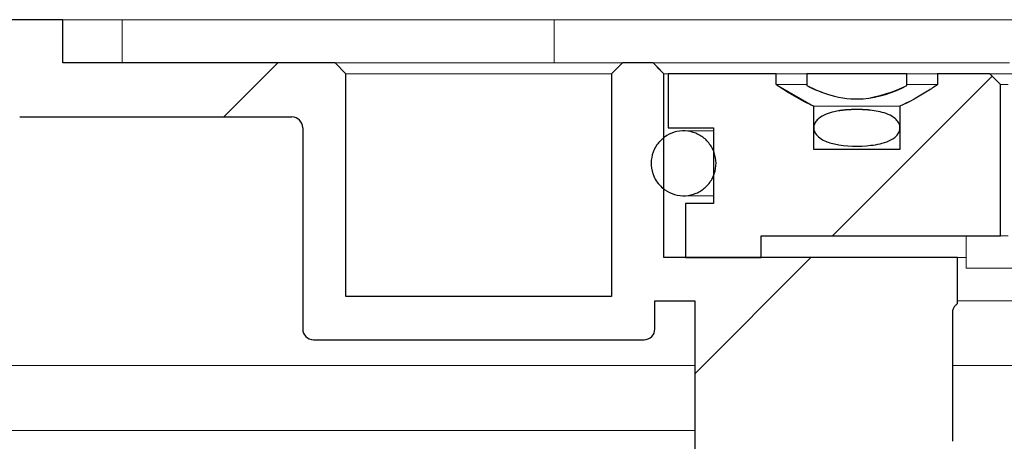
# Model space of a CAD drawing. Units: millimetres. Extents: x 42 to 351, y 82 to 293.
# Drawn here: x 82 to 88, y 274 to 276 of the extents above; entities that cross this region are included whole.
import ezdxf

# ---------------------------------------------------------------- set-up
doc = ezdxf.new("R2010")
doc.units = ezdxf.units.MM
doc.linetypes.add('SLD-Durchgehend', pattern=[0])

msp = doc.modelspace()

# ---------------------------------------------------------------- hatches: boundary and pattern name
h = msp.add_hatch()
h.set_pattern_fill('ANSI31', style=0)
edge = h.paths.add_edge_path(flags=0)
edge.add_arc((81.5484, 275.9508), 0.0667, 180, 270)
edge.add_line((81.5484, 275.8841), (83.2284, 275.8841))
edge.add_arc((83.2284, 275.8174), 0.0667, 0, 90, ccw=False)
edge.add_line((83.2951, 275.8174), (83.2951, 274.5774))
edge.add_arc((83.3618, 274.5774), 0.0667, 180, 270)
edge.add_line((83.3618, 274.5108), (85.4018, 274.5108))
edge.add_arc((85.4018, 274.5774), 0.0667, 270, 360)
edge.add_line((85.4684, 274.5774), (85.4684, 274.7508))
edge.add_line((85.4684, 274.7508), (85.7151, 274.7508))
edge.add_line((85.7151, 274.7508), (85.7151, 273.5508))
edge.add_line((85.7151, 273.5508), (86.1151, 273.5508))
edge.add_line((86.1151, 273.5508), (86.1151, 273.8174))
edge.add_line((86.1151, 273.8174), (87.2137, 273.8174))
edge.add_spline(control_points=[(87.2137, 273.8174), (87.2208, 273.8174), (87.2279, 273.818), (87.2349, 273.8191), (87.2469, 273.8209), (87.2588, 273.8245), (87.2696, 273.8301), (87.2775, 273.8342), (87.2849, 273.8394), (87.291, 273.8458), (87.2951, 273.8501), (87.2987, 273.8549), (87.3014, 273.8602), (87.304, 273.8651), (87.3058, 273.8705), (87.3068, 273.8759), (87.3072, 273.8786), (87.3074, 273.8814), (87.3074, 273.8841)], knot_values=[0.00099, 0.00099, 0.00099, 0.00099, 0.001149, 0.001149, 0.001149, 0.001424, 0.001424, 0.001424, 0.001624, 0.001624, 0.001624, 0.001757, 0.001757, 0.001757, 0.001881, 0.001881, 0.001881, 0.001943, 0.001943, 0.001943, 0.001943], weights=[1, 1, 1, 1, 1, 1, 1, 1, 1, 1, 1, 1, 1, 1, 1, 1, 1, 1, 1], degree=3, periodic=0)
edge.add_line((87.3074, 273.8841), (87.3074, 274.6841))
edge.add_spline(control_points=[(87.3074, 274.6841), (87.3074, 274.6853), (87.3075, 274.6864), (87.3076, 274.6876), (87.3077, 274.6893), (87.3079, 274.6911), (87.3082, 274.6928), (87.3093, 274.6993), (87.3118, 274.7056), (87.3152, 274.7113), (87.3186, 274.7169), (87.323, 274.7221), (87.3278, 274.7265), (87.3304, 274.7288), (87.3331, 274.731), (87.336, 274.733)], knot_values=[0.003507, 0.003507, 0.003507, 0.003507, 0.003533, 0.003533, 0.003533, 0.003571, 0.003571, 0.003571, 0.00372, 0.00372, 0.00372, 0.003867, 0.003867, 0.003867, 0.003945, 0.003945, 0.003945, 0.003945], weights=[1, 1, 1, 1, 1, 1, 1, 1, 1, 1, 1, 1, 1, 1, 1, 1], degree=3, periodic=0)
edge.add_line((87.336, 274.733), (87.336, 275.0174))
edge.add_line((87.336, 275.0174), (85.5237, 275.0174))
edge.add_line((85.5237, 275.0174), (85.5237, 276.1508))
edge.add_spline(control_points=[(85.5237, 276.1508), (85.5097, 276.1647), (85.4958, 276.1786), (85.4819, 276.1925), (85.4736, 276.2008), (85.4653, 276.2091), (85.457, 276.2174)], knot_values=[0.002648, 0.002648, 0.002648, 0.002648, 0.003091, 0.003091, 0.003091, 0.003355, 0.003355, 0.003355, 0.003355], weights=[1, 1, 1, 1, 1, 1, 1], degree=3, periodic=0)
edge.add_line((85.457, 276.2174), (85.2684, 276.2174))
edge.add_line((85.2684, 276.2174), (85.2018, 276.1508))
edge.add_line((85.2018, 276.1508), (85.2018, 274.7774))
edge.add_line((85.2018, 274.7774), (83.5618, 274.7774))
edge.add_line((83.5618, 274.7774), (83.5618, 276.1508))
edge.add_line((83.5618, 276.1508), (83.4951, 276.2174))
edge.add_line((83.4951, 276.2174), (81.8151, 276.2174))
edge.add_line((81.8151, 276.2174), (81.8151, 276.4841))
edge.add_line((81.8151, 276.4841), (78.7247, 276.4841))
edge.add_spline(control_points=[(78.7247, 276.4841), (78.699, 276.3885), (78.6734, 276.2928), (78.6478, 276.1971), (78.6369, 276.1565), (78.626, 276.1158), (78.6151, 276.0752)], knot_values=[0.011863, 0.011863, 0.011863, 0.011863, 0.014092, 0.014092, 0.014092, 0.015039, 0.015039, 0.015039, 0.015039], weights=[1, 1, 1, 1, 1, 1, 1], degree=3, periodic=0)
edge.add_line((78.6151, 276.0752), (78.6151, 274.6841))
edge.add_line((78.6151, 274.6841), (77.9484, 274.6841))
edge.add_line((77.9484, 274.6841), (77.9484, 276.4841))
edge.add_line((77.9484, 276.4841), (77.6151, 276.4841))
edge.add_line((77.6151, 276.4841), (77.6151, 275.4031))
edge.add_spline(control_points=[(77.6151, 275.4031), (77.6151, 275.3981), (77.6145, 275.393), (77.6134, 275.3881), (77.6117, 275.3809), (77.6088, 275.3737), (77.6048, 275.3674), (77.6009, 275.3611), (77.5958, 275.3554), (77.5899, 275.3507), (77.5841, 275.3461), (77.5774, 275.3424), (77.5704, 275.3399), (77.5634, 275.3374), (77.5559, 275.3362), (77.5484, 275.3362)], knot_values=[0, 0, 0, 0, 0.000113, 0.000113, 0.000113, 0.000282, 0.000282, 0.000282, 0.000451, 0.000451, 0.000451, 0.00062, 0.00062, 0.00062, 0.000789, 0.000789, 0.000789, 0.000789], weights=[1, 1, 1, 1, 1, 1, 1, 1, 1, 1, 1, 1, 1, 1, 1, 1], degree=3, periodic=0)
edge.add_line((77.5484, 275.3362), (72.7818, 275.3362))
edge.add_spline(control_points=[(72.7818, 275.3362), (72.7772, 275.3362), (72.7726, 275.3357), (72.7681, 275.3347), (72.7608, 275.3332), (72.7537, 275.3304), (72.7473, 275.3266), (72.741, 275.3227), (72.7352, 275.3177), (72.7304, 275.312), (72.7257, 275.3062), (72.7219, 275.2995), (72.7193, 275.2925), (72.7167, 275.2855), (72.7152, 275.2779), (72.7151, 275.2704), (72.7151, 275.27), (72.7151, 275.2696), (72.7151, 275.2692)], knot_values=[0.001914, 0.001914, 0.001914, 0.001914, 0.002017, 0.002017, 0.002017, 0.002184, 0.002184, 0.002184, 0.002352, 0.002352, 0.002352, 0.00252, 0.00252, 0.00252, 0.002688, 0.002688, 0.002688, 0.002697, 0.002697, 0.002697, 0.002697], weights=[1, 1, 1, 1, 1, 1, 1, 1, 1, 1, 1, 1, 1, 1, 1, 1, 1, 1, 1], degree=3, periodic=0)
edge.add_line((72.7151, 275.2692), (72.7151, 274.9344))
edge.add_line((72.7151, 274.9344), (77.6151, 274.9344))
edge.add_line((77.6151, 274.9344), (77.6151, 274.3508))
edge.add_line((77.6151, 274.3508), (78.9484, 274.3508))
edge.add_line((78.9484, 274.3508), (78.9484, 276.0174))
edge.add_spline(control_points=[(78.9484, 276.0174), (78.9568, 276.0488), (78.9652, 276.0802), (78.9737, 276.1116), (78.9787, 276.1304), (78.9837, 276.1492), (78.9888, 276.168)], knot_values=[0.010141, 0.010141, 0.010141, 0.010141, 0.010872, 0.010872, 0.010872, 0.01131, 0.01131, 0.01131, 0.01131], weights=[1, 1, 1, 1, 1, 1, 1], degree=3, periodic=0)
edge.add_spline(control_points=[(78.9888, 276.168), (78.99, 276.1726), (78.9917, 276.177), (78.9938, 276.1812), (78.9972, 276.1878), (79.0018, 276.194), (79.0073, 276.1991), (79.0106, 276.2023), (79.0144, 276.2052), (79.0184, 276.2076), (79.0247, 276.2115), (79.0319, 276.2144), (79.0392, 276.216), (79.0437, 276.2169), (79.0485, 276.2174), (79.0532, 276.2174)], knot_values=[0.002878, 0.002878, 0.002878, 0.002878, 0.002984, 0.002984, 0.002984, 0.003154, 0.003154, 0.003154, 0.003259, 0.003259, 0.003259, 0.003428, 0.003428, 0.003428, 0.003534, 0.003534, 0.003534, 0.003534], weights=[1, 1, 1, 1, 1, 1, 1, 1, 1, 1, 1, 1, 1, 1, 1, 1], degree=3, periodic=0)
edge.add_line((79.0532, 276.2174), (81.4151, 276.2174))
edge.add_arc((81.4151, 276.1508), 0.0667, 0, 90, ccw=False)
edge.add_line((81.4818, 276.1508), (81.4818, 275.9508))
h = msp.add_hatch()
h.set_pattern_fill('ANSI31', style=0)
edge = h.paths.add_edge_path(flags=0)
edge.add_spline(control_points=[(87.2137, 276.0841), (87.1931, 276.0701), (87.1723, 276.0564), (87.1512, 276.0431), (87.0967, 276.0088), (87.0402, 275.9769), (86.9813, 275.9508)], knot_values=[0.010157, 0.010157, 0.010157, 0.010157, 0.010714, 0.010714, 0.010714, 0.012157, 0.012157, 0.012157, 0.012157], weights=[1, 1, 1, 1, 1, 1, 1], degree=3, periodic=0)
edge.add_line((86.9813, 275.9508), (86.9813, 275.6841))
edge.add_line((86.9813, 275.6841), (86.4489, 275.6841))
edge.add_line((86.4489, 275.6841), (86.4489, 275.9508))
edge.add_spline(control_points=[(86.4489, 275.9508), (86.3672, 275.987), (86.2903, 276.0339), (86.2164, 276.0841)], knot_values=[0.016255, 0.016255, 0.016255, 0.016255, 0.018272, 0.018272, 0.018272, 0.018272], weights=[1, 1, 1, 1], degree=3, periodic=0)
edge.add_line((86.2164, 276.0841), (86.2164, 276.1508))
edge.add_line((86.2164, 276.1508), (85.5503, 276.1508))
edge.add_line((85.5503, 276.1508), (85.5503, 275.8174))
edge.add_line((85.5503, 275.8174), (85.8305, 275.8174))
edge.add_line((85.8305, 275.8174), (85.8305, 275.3508))
edge.add_line((85.8305, 275.3508), (85.6571, 275.3508))
edge.add_line((85.6571, 275.3508), (85.6571, 275.0174))
edge.add_line((85.6571, 275.0174), (86.124, 275.0174))
edge.add_line((86.124, 275.0174), (86.124, 275.1508))
edge.add_line((86.124, 275.1508), (87.6018, 275.1508))
edge.add_line((87.6018, 275.1508), (87.6018, 276.0841))
edge.add_spline(control_points=[(87.6018, 276.0841), (87.5795, 276.1063), (87.5573, 276.1286), (87.5351, 276.1508)], knot_values=[0.02068, 0.02068, 0.02068, 0.02068, 0.021387, 0.021387, 0.021387, 0.021387], weights=[1, 1, 1, 1], degree=3, periodic=0)
edge.add_line((87.5351, 276.1508), (87.2137, 276.1508))
edge.add_line((87.2137, 276.1508), (87.2137, 276.0841))
h = msp.add_hatch()
h.set_pattern_fill('ANSI31', style=0)
edge = h.paths.add_edge_path(flags=0)
edge.add_line((87.0238, 276.0774), (87.0238, 276.1508))
edge.add_line((87.0238, 276.1508), (86.4064, 276.1508))
edge.add_line((86.4064, 276.1508), (86.4064, 276.0774))
edge.add_spline(control_points=[(86.4064, 276.0774), (86.4536, 276.0539), (86.5028, 276.0335), (86.5535, 276.0189), (86.618, 276.0003), (86.6868, 275.9917), (86.7538, 275.9965), (86.8475, 276.0033), (86.9397, 276.0356), (87.0238, 276.0774)], knot_values=[0, 0, 0, 0, 0.001188, 0.001188, 0.001188, 0.002713, 0.002713, 0.002713, 0.004864, 0.004864, 0.004864, 0.004864], weights=[1, 1, 1, 1, 1, 1, 1, 1, 1, 1], degree=3, periodic=0)
h = msp.add_hatch()
h.set_pattern_fill('ANSI31', style=0)
edge = h.paths.add_edge_path(flags=0)
edge.add_spline(control_points=[(86.7151, 275.9303), (86.6681, 275.9303), (86.6206, 275.9271), (86.5748, 275.9167), (86.558, 275.9129), (86.5413, 275.908), (86.5254, 275.9015), (86.5094, 275.8949), (86.4937, 275.8866), (86.4804, 275.8755), (86.4734, 275.8697), (86.467, 275.8631), (86.4618, 275.8557), (86.4565, 275.8482), (86.4524, 275.8397), (86.4504, 275.8308), (86.4489, 275.8242), (86.4485, 275.8173), (86.4492, 275.8107), (86.45, 275.804), (86.4519, 275.7974), (86.4547, 275.7913), (86.4585, 275.7831), (86.4639, 275.7756), (86.4701, 275.769), (86.4795, 275.7589), (86.4911, 275.7507), (86.5032, 275.744), (86.5258, 275.7314), (86.551, 275.7235), (86.5763, 275.7179), (86.6499, 275.7015), (86.7274, 275.7007), (86.8023, 275.7094)], knot_values=[0, 0, 0, 0, 0.001057, 0.001057, 0.001057, 0.001443, 0.001443, 0.001443, 0.001833, 0.001833, 0.001833, 0.002035, 0.002035, 0.002035, 0.002241, 0.002241, 0.002241, 0.002391, 0.002391, 0.002391, 0.002541, 0.002541, 0.002541, 0.002743, 0.002743, 0.002743, 0.003053, 0.003053, 0.003053, 0.003637, 0.003637, 0.003637, 0.005351, 0.005351, 0.005351, 0.005351], weights=[1, 1, 1, 1, 1, 1, 1, 1, 1, 1, 1, 1, 1, 1, 1, 1, 1, 1, 1, 1, 1, 1, 1, 1, 1, 1, 1, 1, 1, 1, 1, 1, 1, 1], degree=3, periodic=0)
edge.add_spline(control_points=[(86.8023, 275.7094), (86.8398, 275.7137), (86.8778, 275.7211), (86.9122, 275.7366), (86.9295, 275.7444), (86.9463, 275.7546), (86.9595, 275.7683), (86.965, 275.7741), (86.9699, 275.7806), (86.9736, 275.7876), (86.9774, 275.7947), (86.98, 275.8025), (86.9809, 275.8105), (86.9818, 275.8178), (86.9812, 275.8254), (86.9794, 275.8325), (86.9777, 275.839), (86.975, 275.8452), (86.9715, 275.851), (86.9662, 275.8597), (86.9592, 275.8675), (86.9514, 275.8742), (86.9387, 275.8851), (86.9237, 275.8934), (86.9083, 275.9), (86.877, 275.9134), (86.843, 275.9204), (86.8093, 275.9247), (86.7781, 275.9287), (86.7465, 275.9303), (86.7151, 275.9303)], knot_values=[0.005351, 0.005351, 0.005351, 0.005351, 0.006206, 0.006206, 0.006206, 0.006635, 0.006635, 0.006635, 0.006813, 0.006813, 0.006813, 0.006992, 0.006992, 0.006992, 0.007156, 0.007156, 0.007156, 0.007305, 0.007305, 0.007305, 0.007534, 0.007534, 0.007534, 0.00791, 0.00791, 0.00791, 0.008676, 0.008676, 0.008676, 0.00938, 0.00938, 0.00938, 0.00938], weights=[1, 1, 1, 1, 1, 1, 1, 1, 1, 1, 1, 1, 1, 1, 1, 1, 1, 1, 1, 1, 1, 1, 1, 1, 1, 1, 1, 1, 1, 1, 1], degree=3, periodic=0)
h = msp.add_hatch()
h.set_pattern_fill('ANSI31', style=0)
edge = h.paths.add_edge_path(flags=0)
edge.add_spline(control_points=[(85.4825, 275.4826), (85.4955, 275.4644), (85.5118, 275.4481), (85.5301, 275.4351), (85.5483, 275.4222), (85.5691, 275.4122), (85.5906, 275.4061), (85.6122, 275.3999), (85.6351, 275.3974), (85.6574, 275.3987), (85.6798, 275.4), (85.7022, 275.4052), (85.7229, 275.4138), (85.7436, 275.4225), (85.7631, 275.4348), (85.7797, 275.4498), (85.7964, 275.4648), (85.8106, 275.4829), (85.8214, 275.5025), (85.8321, 275.5222), (85.8396, 275.5439), (85.8432, 275.566), (85.8468, 275.5881), (85.8467, 275.6111), (85.8428, 275.6332), (85.8389, 275.6552), (85.8311, 275.6768), (85.8202, 275.6963)], knot_values=[0, 0, 0, 0, 0.000504, 0.000504, 0.000504, 0.001008, 0.001008, 0.001008, 0.001512, 0.001512, 0.001512, 0.002016, 0.002016, 0.002016, 0.00252, 0.00252, 0.00252, 0.003024, 0.003024, 0.003024, 0.003528, 0.003528, 0.003528, 0.004031, 0.004031, 0.004031, 0.004535, 0.004535, 0.004535, 0.004535], weights=[1, 1, 1, 1, 1, 1, 1, 1, 1, 1, 1, 1, 1, 1, 1, 1, 1, 1, 1, 1, 1, 1, 1, 1, 1, 1, 1, 1], degree=3, periodic=0)
edge.add_spline(control_points=[(85.8202, 275.6963), (85.8092, 275.7159), (85.7947, 275.7337), (85.7779, 275.7485), (85.7611, 275.7633), (85.7415, 275.7754), (85.7207, 275.7838), (85.7, 275.7922), (85.6775, 275.7971), (85.6551, 275.7981), (85.6327, 275.7992), (85.6098, 275.7964), (85.5884, 275.79), (85.5669, 275.7835), (85.5463, 275.7733), (85.5281, 275.7602), (85.51, 275.747), (85.4939, 275.7305), (85.4812, 275.7121), (85.4684, 275.6937), (85.4587, 275.6728), (85.4528, 275.6512), (85.4468, 275.6296), (85.4446, 275.6067), (85.4461, 275.5844), (85.4477, 275.5621), (85.4531, 275.5397), (85.462, 275.5192), (85.4675, 275.5063), (85.4744, 275.494), (85.4825, 275.4826)], knot_values=[0.004535, 0.004535, 0.004535, 0.004535, 0.005038, 0.005038, 0.005038, 0.005542, 0.005542, 0.005542, 0.006046, 0.006046, 0.006046, 0.00655, 0.00655, 0.00655, 0.007054, 0.007054, 0.007054, 0.007558, 0.007558, 0.007558, 0.008062, 0.008062, 0.008062, 0.008565, 0.008565, 0.008565, 0.009069, 0.009069, 0.009069, 0.009381, 0.009381, 0.009381, 0.009381], weights=[1, 1, 1, 1, 1, 1, 1, 1, 1, 1, 1, 1, 1, 1, 1, 1, 1, 1, 1, 1, 1, 1, 1, 1, 1, 1, 1, 1, 1, 1, 1], degree=3, periodic=0)

# ---------------------------------------------------------------- linework, layer by layer
for p, q in [((81.8151, 276.4841), (78.7247, 276.4841)), ((81.8151, 276.2174), (81.8151, 276.4841)), ((83.4951, 276.2174), (81.8151, 276.2174)), ((83.5618, 276.1508), (83.4951, 276.2174)), ((85.2684, 276.2174), (85.2018, 276.1508)), ((85.457, 276.2174), (85.2684, 276.2174)), ((83.5618, 274.7774), (83.5618, 276.1508)), ((85.2018, 276.1508), (85.2018, 274.7774)), ((85.5237, 275.0174), (85.5237, 276.1508)), ((86.2164, 276.1508), (85.5503, 276.1508)), ((85.5503, 276.1508), (85.5503, 275.8174)), ((86.2164, 276.0841), (86.2164, 276.1508)), ((87.0238, 276.1508), (86.4064, 276.1508)), ((86.4064, 276.1508), (86.4064, 276.0774)), ((87.0238, 276.0774), (87.0238, 276.1508)), ((87.5351, 276.1508), (87.2137, 276.1508)), ((87.2137, 276.1508), (87.2137, 276.0841)), ((87.6018, 275.1508), (87.6018, 276.0841)), ((86.4489, 275.6841), (86.4489, 275.9508)), ((86.9813, 275.9508), (86.9813, 275.6841)), ((81.5484, 275.8841), (83.2284, 275.8841)), ((83.2951, 275.8174), (83.2951, 274.5774)), ((85.5503, 275.8174), (85.8305, 275.8174)), ((85.8305, 275.8174), (85.8305, 275.3508)), ((86.9813, 275.6841), (86.4489, 275.6841)), ((85.8305, 275.3508), (85.6571, 275.3508)), ((85.6571, 275.3508), (85.6571, 275.0174)), ((86.124, 275.0174), (86.124, 275.1508)), ((86.124, 275.1508), (87.6018, 275.1508)), ((87.336, 275.0174), (85.5237, 275.0174)), ((85.6571, 275.0174), (86.124, 275.0174)), ((87.336, 274.733), (87.336, 275.0174)), ((85.2018, 274.7774), (83.5618, 274.7774)), ((85.4684, 274.5774), (85.4684, 274.7508)), ((85.4684, 274.7508), (85.7151, 274.7508)), ((85.7151, 274.7508), (85.7151, 273.5508)), ((87.3074, 273.8841), (87.3074, 274.6841)), ((83.3618, 274.5108), (85.4018, 274.5108))]:
    msp.add_line(p, q)
at = {"color": 7, "linetype": 'SLD-Durchgehend', "lineweight": 15}
for p, q in [((81.8151, 276.4841), (78.7247, 276.4841)), ((81.8151, 276.4841), (81.8151, 276.2174)), ((81.8151, 276.4841), (82.1808, 276.4841)), ((82.1808, 276.4841), (82.1808, 276.3041)), ((82.6674, 276.4841), (82.1808, 276.4841)), ((84.8475, 276.4841), (82.6674, 276.4841)), ((84.8475, 276.3041), (84.8475, 276.4841)), ((84.8475, 276.4841), (101.0484, 276.4841)), ((82.1808, 276.3041), (82.1808, 276.2174)), ((84.8475, 276.2174), (84.8475, 276.3041)), ((83.4951, 276.2174), (81.8151, 276.2174)), ((83.4951, 276.2174), (83.5618, 276.1508)), ((83.4951, 276.2174), (85.2684, 276.2174)), ((85.2018, 276.1508), (85.2684, 276.2174)), ((85.2684, 276.2174), (85.457, 276.2174)), ((85.457, 276.2174), (85.4819, 276.1925)), ((85.457, 276.2174), (85.5825, 276.2174)), ((85.4819, 276.1925), (85.5237, 276.1508)), ((85.5825, 276.2174), (87.6578, 276.2174)), ((83.5618, 274.7774), (83.5618, 276.1508)), ((85.2018, 276.1508), (83.5618, 276.1508)), ((85.2018, 276.1508), (85.2018, 274.7774)), ((85.5237, 275.0174), (85.5237, 276.1508)), ((85.5503, 276.1508), (85.5237, 276.1508)), ((85.5503, 275.8174), (85.5503, 276.1508)), ((85.5503, 276.1508), (86.2164, 276.1508)), ((86.2164, 276.0841), (86.2164, 276.1508)), ((86.4064, 276.1508), (86.2164, 276.1508)), ((86.4064, 276.0774), (86.4064, 276.1508)), ((86.4064, 276.1508), (87.0238, 276.1508)), ((87.0238, 276.1508), (87.0238, 276.0774)), ((87.2137, 276.1508), (87.0238, 276.1508)), ((87.2137, 276.1508), (87.2137, 276.0841)), ((87.2137, 276.1508), (87.5351, 276.1508)), ((87.5351, 276.1508), (87.6018, 276.0841)), ((87.5351, 276.1508), (89.8958, 276.1508)), ((86.2164, 276.0841), (86.4489, 275.9508)), ((86.4064, 276.0841), (86.2164, 276.0841)), ((87.2137, 276.0841), (87.0238, 276.0841)), ((87.6018, 275.1508), (87.6018, 276.0841)), ((87.6484, 276.0841), (87.6018, 276.0841)), ((86.4489, 275.6841), (86.4489, 275.9508)), ((86.9813, 275.9508), (86.4489, 275.9508)), ((86.9813, 275.9508), (86.9813, 275.6841)), ((83.2284, 275.8841), (81.5484, 275.8841)), ((83.2951, 275.8174), (83.2951, 274.5774)), ((85.5503, 275.8174), (85.8305, 275.8174)), ((85.778, 275.7983), (85.6457, 275.7983)), ((85.8305, 275.7983), (85.778, 275.7983)), ((85.8305, 275.8174), (85.8305, 275.3508)), ((86.4489, 275.6841), (86.9813, 275.6841)), ((85.6458, 275.3983), (85.778, 275.3983)), ((85.778, 275.3983), (85.8305, 275.3983)), ((85.6571, 275.3508), (85.6571, 275.0174)), ((85.8305, 275.3508), (85.6571, 275.3508)), ((87.6018, 275.1508), (86.124, 275.1508)), ((86.124, 275.1508), (86.124, 275.0174)), ((87.3904, 275.1508), (87.3904, 274.9508)), ((87.6484, 275.1508), (87.6018, 275.1508)), ((87.336, 275.0174), (85.5237, 275.0174)), ((86.124, 275.0174), (85.6571, 275.0174)), ((87.336, 274.733), (87.336, 275.0174)), ((87.336, 275.0174), (87.3904, 275.0174)), ((87.3904, 274.9508), (87.7432, 274.9508)), ((85.2018, 274.7774), (83.5618, 274.7774)), ((85.7151, 274.7508), (85.4684, 274.7508)), ((85.4684, 274.5774), (85.4684, 274.7508)), ((85.7151, 274.7508), (85.7151, 273.5508)), ((87.9901, 274.7508), (87.336, 274.7508)), ((87.3074, 274.6841), (87.3074, 273.8841)), ((85.4018, 274.5108), (83.3618, 274.5108)), ((79.6758, 274.3508), (82.1808, 274.3508)), ((82.1808, 274.3508), (82.6674, 274.3508)), ((82.6674, 274.3508), (85.6484, 274.3508)), ((85.7151, 274.3508), (85.6484, 274.3508)), ((87.3074, 274.3508), (90.7484, 274.3508)), ((82.6674, 273.9508), (78.1759, 273.9508)), ((85.7151, 273.9508), (82.6674, 273.9508))]:
    msp.add_line(p, q, dxfattribs=at)
for centre, start, end in [((83.2284, 275.8174), 0, 90), ((83.3618, 274.5774), 180, 270), ((85.4018, 274.5774), 270, 0)]:
    msp.add_arc(centre, 0.0667, start, end)
for centre, start, end in [((83.2284, 275.8174), 0, 90), ((83.3618, 274.5774), 180, 270), ((85.4018, 274.5774), 270, 0)]:
    msp.add_arc(centre, 0.0667, start, end, dxfattribs=at)
for points, knots in [([(85.5237, 276.1508), (85.5097, 276.1647), (85.4958, 276.1786), (85.4819, 276.1925), (85.4736, 276.2008), (85.4653, 276.2091), (85.457, 276.2174)], [0.0026476057, 0.0026476057, 0.0026476057, 0.0026476057, 0.003090727, 0.003090727, 0.003090727, 0.0033548915, 0.0033548915, 0.0033548915, 0.0033548915]), ([(86.4064, 276.0774), (86.4536, 276.0539), (86.5028, 276.0335), (86.5535, 276.0189), (86.618, 276.0003), (86.6868, 275.9917), (86.7538, 275.9965), (86.8475, 276.0033), (86.9397, 276.0356), (87.0238, 276.0774)], [0.000000447, 0.000000447, 0.000000447, 0.000000447, 0.001187608, 0.001187608, 0.001187608, 0.002713433, 0.002713433, 0.002713433, 0.004863674, 0.004863674, 0.004863674, 0.004863674]), ([(87.2137, 276.0841), (87.1931, 276.0701), (87.1723, 276.0564), (87.1512, 276.0431), (87.0967, 276.0088), (87.0402, 275.9769), (86.9813, 275.9508)], [0.010157118, 0.010157118, 0.010157118, 0.010157118, 0.010713577, 0.010713577, 0.010713577, 0.012157256, 0.012157256, 0.012157256, 0.012157256]), ([(86.7151, 275.9303), (86.6681, 275.9303), (86.6206, 275.9271), (86.5748, 275.9167), (86.558, 275.9129), (86.5413, 275.908), (86.5254, 275.9015), (86.5094, 275.8949), (86.4937, 275.8866), (86.4804, 275.8755), (86.4734, 275.8697), (86.467, 275.8631), (86.4618, 275.8557), (86.4565, 275.8482), (86.4524, 275.8397), (86.4504, 275.8308), (86.4489, 275.8242), (86.4485, 275.8173), (86.4492, 275.8107), (86.45, 275.804), (86.4519, 275.7974), (86.4547, 275.7913), (86.4585, 275.7831), (86.4639, 275.7756), (86.4701, 275.769), (86.4795, 275.7589), (86.4911, 275.7507), (86.5032, 275.744), (86.5258, 275.7314), (86.551, 275.7235), (86.5763, 275.7179), (86.6499, 275.7015), (86.7274, 275.7007), (86.8023, 275.7094)], [0, 0, 0, 0, 0.001057151, 0.001057151, 0.001057151, 0.001442682, 0.001442682, 0.001442682, 0.001832552, 0.001832552, 0.001832552, 0.002035096, 0.002035096, 0.002035096, 0.002240964, 0.002240964, 0.002240964, 0.002390965, 0.002390965, 0.002390965, 0.002540623, 0.002540623, 0.002540623, 0.002742673, 0.002742673, 0.002742673, 0.003053221, 0.003053221, 0.003053221, 0.003636526, 0.003636526, 0.003636526, 0.005351283, 0.005351283, 0.005351283, 0.005351283]), ([(86.8023, 275.7094), (86.8398, 275.7137), (86.8778, 275.7211), (86.9122, 275.7366), (86.9295, 275.7444), (86.9463, 275.7546), (86.9595, 275.7683), (86.965, 275.7741), (86.9699, 275.7806), (86.9736, 275.7876), (86.9774, 275.7947), (86.98, 275.8025), (86.9809, 275.8105), (86.9818, 275.8178), (86.9812, 275.8254), (86.9794, 275.8325), (86.9777, 275.839), (86.975, 275.8452), (86.9715, 275.851), (86.9662, 275.8597), (86.9592, 275.8675), (86.9514, 275.8742), (86.9387, 275.8851), (86.9237, 275.8934), (86.9083, 275.9), (86.877, 275.9134), (86.843, 275.9204), (86.8093, 275.9247), (86.7781, 275.9287), (86.7465, 275.9303), (86.7151, 275.9303)], [0.005351283, 0.005351283, 0.005351283, 0.005351283, 0.006206373, 0.006206373, 0.006206373, 0.006635421, 0.006635421, 0.006635421, 0.006812675, 0.006812675, 0.006812675, 0.006992234, 0.006992234, 0.006992234, 0.007156408, 0.007156408, 0.007156408, 0.007305466, 0.007305466, 0.007305466, 0.007534498, 0.007534498, 0.007534498, 0.007910193, 0.007910193, 0.007910193, 0.008675754, 0.008675754, 0.008675754, 0.009380489, 0.009380489, 0.009380489, 0.009380489]), ([(85.8202, 275.6963), (85.8092, 275.7159), (85.7947, 275.7337), (85.7779, 275.7485), (85.7611, 275.7633), (85.7415, 275.7754), (85.7207, 275.7838), (85.7, 275.7922), (85.6775, 275.7971), (85.6551, 275.7981), (85.6327, 275.7992), (85.6098, 275.7964), (85.5884, 275.79), (85.5669, 275.7835), (85.5463, 275.7733), (85.5281, 275.7602), (85.51, 275.747), (85.4939, 275.7305), (85.4812, 275.7121), (85.4684, 275.6937), (85.4587, 275.6728), (85.4528, 275.6512), (85.4468, 275.6296), (85.4446, 275.6067), (85.4461, 275.5844), (85.4477, 275.5621), (85.4531, 275.5397), (85.462, 275.5192), (85.4675, 275.5063), (85.4744, 275.494), (85.4825, 275.4826)], [0.004534514, 0.004534514, 0.004534514, 0.004534514, 0.005037992, 0.005037992, 0.005037992, 0.005541686, 0.005541686, 0.005541686, 0.006045633, 0.006045633, 0.006045633, 0.006549759, 0.006549759, 0.006549759, 0.00705391, 0.00705391, 0.00705391, 0.007557926, 0.007557926, 0.007557926, 0.008061707, 0.008061707, 0.008061707, 0.008565256, 0.008565256, 0.008565256, 0.009068673, 0.009068673, 0.009068673, 0.009380646, 0.009380646, 0.009380646, 0.009380646]), ([(85.4825, 275.4826), (85.4955, 275.4644), (85.5118, 275.4481), (85.5301, 275.4351), (85.5483, 275.4222), (85.5691, 275.4122), (85.5906, 275.4061), (85.6122, 275.3999), (85.6351, 275.3974), (85.6574, 275.3987), (85.6798, 275.4), (85.7022, 275.4052), (85.7229, 275.4138), (85.7436, 275.4225), (85.7631, 275.4348), (85.7797, 275.4498), (85.7964, 275.4648), (85.8106, 275.4829), (85.8214, 275.5025), (85.8321, 275.5222), (85.8396, 275.5439), (85.8432, 275.566), (85.8468, 275.5881), (85.8467, 275.6111), (85.8428, 275.6332), (85.8389, 275.6552), (85.8311, 275.6768), (85.8202, 275.6963)], [0, 0, 0, 0, 0.000503845, 0.000503845, 0.000503845, 0.001007678, 0.001007678, 0.001007678, 0.001511683, 0.001511683, 0.001511683, 0.00201583, 0.00201583, 0.00201583, 0.002519962, 0.002519962, 0.002519962, 0.003023923, 0.003023923, 0.003023923, 0.003527631, 0.003527631, 0.003527631, 0.004031118, 0.004031118, 0.004031118, 0.004534514, 0.004534514, 0.004534514, 0.004534514]), ([(87.3074, 274.6841), (87.3074, 274.6853), (87.3075, 274.6864), (87.3076, 274.6876), (87.3077, 274.6893), (87.3079, 274.6911), (87.3082, 274.6928), (87.3093, 274.6993), (87.3118, 274.7056), (87.3152, 274.7113), (87.3186, 274.7169), (87.323, 274.7221), (87.3278, 274.7265), (87.3304, 274.7288), (87.3331, 274.731), (87.336, 274.733)], [0.0035069981, 0.0035069981, 0.0035069981, 0.0035069981, 0.0035327701, 0.0035327701, 0.0035327701, 0.0035710454, 0.0035710454, 0.0035710454, 0.003719842, 0.003719842, 0.003719842, 0.0038670562, 0.0038670562, 0.0038670562, 0.0039452653, 0.0039452653, 0.0039452653, 0.0039452653])]:
    msp.add_open_spline(points, degree=3, knots=knots)
for points in [[(87.6018, 276.0841), (87.5795, 276.1063), (87.5573, 276.1286), (87.5351, 276.1508)], [(86.4489, 275.9508), (86.3672, 275.987), (86.2903, 276.0339), (86.2164, 276.0841)]]:
    msp.add_open_spline(points, degree=3)
for points, knots in [([(87.0238, 276.0774), (86.9353, 276.041), (86.7837, 275.9785), (86.564, 276.0065), (86.4545, 276.0558), (86.4064, 276.0774)], [0, 0, 0, 0, 0.439269, 0.753313, 1, 1, 1, 1]), ([(86.9813, 275.9508), (87.0389, 275.9799), (87.1188, 276.0203), (87.193, 276.0702), (87.2137, 276.0841)], [0, 0, 0, 0, 0.721168, 1, 1, 1, 1]), ([(86.7151, 275.9303), (86.6678, 275.9286), (86.6032, 275.9263), (86.5247, 275.9031), (86.4856, 275.8822), (86.4605, 275.8566), (86.4494, 275.8335), (86.4481, 275.8105), (86.4545, 275.7886), (86.4721, 275.7642), (86.5125, 275.7355), (86.6238, 275.7012), (86.7268, 275.7003), (86.8023, 275.7094)], [0, 0, 0, 0, 0.1128164, 0.1541658, 0.1957739, 0.2175278, 0.2394852, 0.2555944, 0.2716879, 0.2933478, 0.326551, 0.3886807, 0.5697444, 0.5697444, 0.5697444, 0.5697444]), ([(86.8023, 275.7094), (86.8401, 275.7139), (86.8964, 275.7244), (86.9533, 275.7588), (86.9748, 275.787), (86.9824, 275.8096), (86.9807, 275.8322), (86.9708, 275.8547), (86.9477, 275.8801), (86.8935, 275.91), (86.8119, 275.9273), (86.7465, 275.9293), (86.7151, 275.9303)], [0.5697444, 0.5697444, 0.5697444, 0.5697444, 0.6603493, 0.7059219, 0.7250316, 0.7442869, 0.7619129, 0.7780012, 0.8025965, 0.8428229, 0.9244808, 1, 1, 1, 1]), ([(85.8202, 275.6963), (85.8091, 275.7159), (85.7804, 275.7514), (85.7222, 275.7873), (85.6553, 275.802), (85.5873, 275.7936), (85.5259, 275.7633), (85.478, 275.7143), (85.449, 275.6522), (85.4425, 275.5843), (85.4559, 275.5255), (85.4751, 275.4945), (85.4825, 275.4826)], [0.4832456, 0.4832456, 0.4832456, 0.4832456, 0.5369042, 0.5905853, 0.644289, 0.6980137, 0.7517429, 0.8054567, 0.8591442, 0.9128085, 0.9664593, 1, 1, 1, 1]), ([(85.4825, 275.4826), (85.4974, 275.4655), (85.527, 275.4314), (85.5898, 275.4025), (85.6576, 275.3948), (85.7244, 275.4103), (85.7823, 275.4469), (85.8247, 275.5007), (85.847, 275.5654), (85.8466, 275.6338), (85.8312, 275.6768), (85.8202, 275.6963)], [0, 0, 0, 0, 0.0536953, 0.1073905, 0.1610995, 0.2148275, 0.2685509, 0.3222587, 0.3759399, 0.4295974, 0.4832456, 0.4832456, 0.4832456, 0.4832456]), ([(87.3074, 274.6841), (87.3075, 274.6853), (87.3075, 274.6882), (87.3087, 274.6976), (87.3143, 274.7118), (87.3252, 274.7248), (87.3332, 274.7309), (87.336, 274.733)], [0, 0, 0, 0, 0.059371, 0.147959, 0.485801, 0.821559, 1, 1, 1, 1])]:
    msp.add_open_spline(points, degree=3, knots=knots, dxfattribs=at)

doc.saveas('drawing.dxf')
